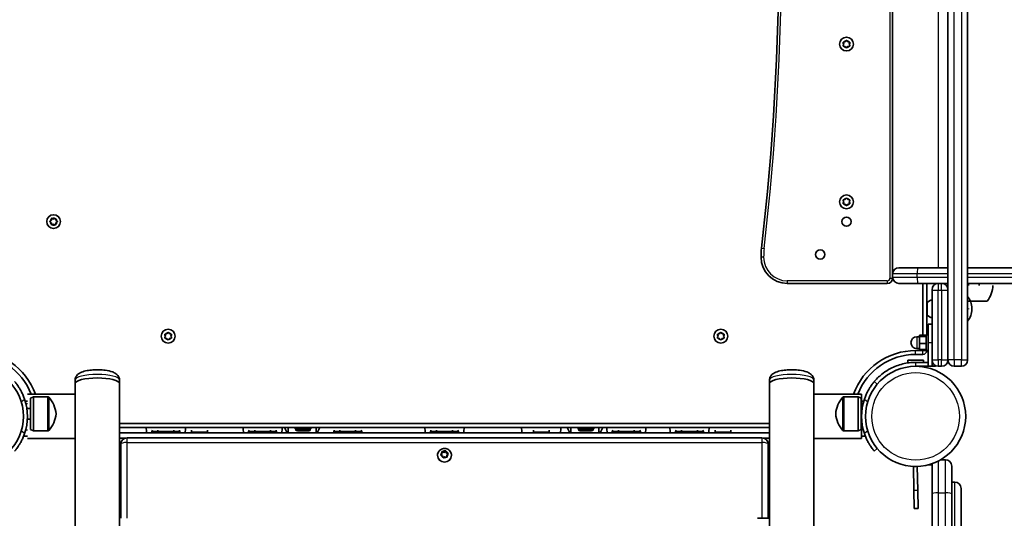
# Model space of a CAD drawing. Units: millimetres. Extents: x -5979 to 6189, y -4549 to 4846.
# Drawn here: x 2044 to 2792, y 1544 to 1924 of the extents above; entities that cross this region are included whole.
import ezdxf

# ---------------------------------------------------------------- set-up
doc = ezdxf.new("R2010")
doc.units = ezdxf.units.MM
doc.layers.add('Widoczne (ISO)', color=7, linetype='Continuous', lineweight=35)
doc.layers.add('Widoczne wąskie (ISO)', color=7, linetype='Continuous', lineweight=25)

msp = doc.modelspace()

# ---------------------------------------------------------------- linework, layer by layer
at = {"layer": 'Widoczne (ISO)'}
for p, q in [((2749.26, 2295.01), (2749.26, 1665.01)), ((2764.26, 1665.01), (2764.26, 2295.01)), ((2707.26, 1730.26), (2707.26, 2229.76)), ((2670.26, 1905.01), (2669.81, 1906.13)), ((2669.81, 1903.89), (2670.26, 1905.01)), ((2670.07, 1906.57), (2671.26, 1906.74)), ((2671.26, 1903.28), (2670.07, 1903.45)), ((2671.26, 1906.74), (2672.01, 1907.69)), ((2672.01, 1902.33), (2671.26, 1903.28)), ((2672.51, 1907.69), (2673.26, 1906.74)), ((2673.1, 1903.07), (2672.51, 1902.33)), ((2673.26, 1906.74), (2674.45, 1906.57)), ((2674.45, 1903.45), (2673.26, 1903.28)), ((2674.71, 1906.13), (2674.26, 1905.01)), ((2674.26, 1905.01), (2674.71, 1903.89)), ((2670.26, 1785.01), (2669.81, 1786.13)), ((2669.81, 1783.89), (2670.26, 1785.01)), ((2670.07, 1786.57), (2671.26, 1786.74)), ((2671.26, 1783.28), (2670.07, 1783.45)), ((2671.26, 1786.74), (2672.01, 1787.69)), ((2672.01, 1782.33), (2671.26, 1783.28)), ((2672.51, 1787.69), (2673.26, 1786.74)), ((2673.1, 1783.07), (2672.51, 1782.33)), ((2673.26, 1786.74), (2674.45, 1786.57)), ((2674.45, 1783.45), (2673.26, 1783.28)), ((2674.71, 1786.13), (2674.26, 1785.01)), ((2674.26, 1785.01), (2674.71, 1783.89)), ((2066.98, 1770.26), (2067.93, 1771.01)), ((2067.72, 1769.17), (2066.98, 1769.76)), ((2067.93, 1771.01), (2068.1, 1772.2)), ((2068.1, 1767.82), (2067.93, 1769.01)), ((2068.54, 1772.46), (2069.66, 1772.01)), ((2069.66, 1768.01), (2068.54, 1767.56)), ((2069.66, 1772.01), (2070.78, 1772.46)), ((2070.78, 1767.56), (2069.66, 1768.01)), ((2071.22, 1772.2), (2071.39, 1771.01)), ((2071.39, 1769.01), (2071.22, 1767.82)), ((2071.39, 1771.01), (2072.34, 1770.26)), ((2072.34, 1769.76), (2071.39, 1769.01)), ((2707.26, 1727.76), (2707.26, 1730.26)), ((2712.01, 1735.01), (2726.31, 1735.01)), ((2726.31, 1735.01), (2749.26, 1735.01)), ((2764.26, 1735.01), (2888.67, 1735.01)), ((2627.26, 1723.01), (2703.26, 1723.01)), ((2707.26, 1727.01), (2707.26, 1727.76)), ((2726.31, 1723.01), (2712.01, 1723.01)), ((2742.01, 1723.01), (2726.31, 1723.01)), ((2730.26, 1723.01), (2730.26, 1683.76)), ((2733.26, 1684.01), (2733.26, 1723.01)), ((2744.51, 1723.01), (2742.01, 1723.01)), ((2749.26, 1723.01), (2744.51, 1723.01)), ((2888.67, 1723.01), (2764.26, 1723.01)), ((2764.95, 1721.51), (2764.95, 1723.01)), ((2772.95, 1721.51), (2772.95, 1723.01)), ((2737.26, 1718.01), (2737.26, 1718.26)), ((2737.26, 1718.01), (2737.26, 1665.01)), ((2749.26, 1665.01), (2749.26, 1718.01)), ((2733.36, 1699.8), (2733.36, 1707.61)), ((2764.26, 1709.51), (2779.21, 1709.51)), ((2767.41, 1703.42), (2767.41, 1704)), ((2734.26, 1678.01), (2734.26, 1692.01)), ((2734.26, 1692.01), (2737.26, 1692.01)), ((2154.71, 1682.96), (2154.26, 1684.08)), ((2154.52, 1684.52), (2155.71, 1684.69)), ((2155.71, 1684.69), (2156.46, 1685.64)), ((2156.96, 1685.64), (2157.71, 1684.69)), ((2157.71, 1684.69), (2158.9, 1684.52)), ((2159.16, 1684.08), (2158.71, 1682.96)), ((2574.71, 1682.96), (2574.26, 1684.08)), ((2574.52, 1684.52), (2575.71, 1684.69)), ((2575.71, 1684.69), (2576.46, 1685.64)), ((2576.96, 1685.64), (2577.71, 1684.69)), ((2577.71, 1684.69), (2578.9, 1684.52)), ((2579.16, 1684.08), (2578.71, 1682.96)), ((2732.66, 1683.76), (2727.66, 1683.76)), ((2727.66, 1683.76), (2727.66, 1683.29)), ((2732.66, 1672.01), (2732.66, 1684.01)), ((2734.26, 1684.01), (2732.66, 1684.01)), ((2154.26, 1681.84), (2154.71, 1682.96)), ((2155.71, 1681.23), (2154.52, 1681.4)), ((2156.46, 1680.28), (2155.71, 1681.23)), ((2157.55, 1681.02), (2156.96, 1680.28)), ((2158.9, 1681.4), (2157.71, 1681.23)), ((2158.71, 1682.96), (2159.16, 1681.84)), ((2574.26, 1681.84), (2574.71, 1682.96)), ((2575.71, 1681.23), (2574.52, 1681.4)), ((2576.46, 1680.28), (2575.71, 1681.23)), ((2577.55, 1681.02), (2576.96, 1680.28)), ((2578.9, 1681.4), (2577.71, 1681.23)), ((2578.71, 1682.96), (2579.16, 1681.84)), ((2727.66, 1682.51), (2725.66, 1682.51)), ((2732.66, 1683.29), (2727.66, 1683.29)), ((2727.66, 1683.29), (2727.66, 1682.67)), ((2732.66, 1682.67), (2727.66, 1682.67)), ((2727.66, 1682.67), (2727.66, 1677.4)), ((2732.66, 1677.4), (2727.66, 1677.4)), ((2727.66, 1677.4), (2727.66, 1672.73)), ((2734.26, 1678.01), (2734.26, 1660.01)), ((2730.26, 1672.01), (2724.76, 1672.01)), ((2724.76, 1669.01), (2730.26, 1669.01)), ((2727.66, 1673.51), (2725.66, 1673.51)), ((2732.66, 1672.73), (2727.66, 1672.73)), ((2727.66, 1672.73), (2727.66, 1672.26)), ((2732.66, 1672.26), (2727.66, 1672.26)), ((2730.26, 1672.26), (2730.26, 1672.01)), ((2734.26, 1672.01), (2732.66, 1672.01)), ((2730.76, 1664.61), (2718.76, 1664.61)), ((2718.76, 1664.61), (2718.76, 1663.01)), ((2734.26, 1663.01), (2724.76, 1663.01)), ((2730.76, 1664.61), (2730.76, 1663.01)), ((2737.26, 1664.76), (2737.26, 1665.01)), ((2737.26, 1660.01), (2737.26, 1664.76)), ((2737.26, 1663.01), (2737.59, 1663.01)), ((2749.26, 1664.76), (2749.26, 1665.01)), ((2749.26, 1665.01), (2749.26, 1664.76)), ((2764.26, 1665.01), (2764.26, 1664.76)), ((2724.76, 1660.01), (2734.26, 1660.01)), ((2729.76, 1659.91), (2727.52, 1659.91)), ((2729.56, 1659.71), (2729.76, 1659.91)), ((2729.76, 1659.91), (2729.76, 1660.01)), ((2734.26, 1660.01), (2737.26, 1660.01)), ((2739.76, 1660.01), (2737.26, 1660.01)), ((2739.76, 1660.01), (2739.76, 1660.58)), ((2742.01, 1660.01), (2744.51, 1660.01)), ((2754.01, 1660.01), (2759.51, 1660.01)), ((2086.01, 1649.45), (2086.01, 1646.79)), ((2086.01, 1638.81), (2086.01, 1646.79)), ((2119.71, 1649.45), (2119.71, 1646.79)), ((2119.71, 857.13), (2119.71, 1646.79)), ((2613.71, 1649.45), (2613.71, 1646.79)), ((2613.71, 857.13), (2613.71, 1646.79)), ((2647.41, 1649.45), (2647.41, 1646.79)), ((2647.41, 1638.81), (2647.41, 1646.79)), ((2695.61, 1646.42), (2693.31, 1648.35)), ((2049.71, 1638.81), (2086.01, 1638.81)), ((2086.01, 1605.69), (2086.01, 1638.81)), ((2647.41, 1638.81), (2647.41, 1605.69)), ((2647.41, 1638.81), (2683.71, 1638.81)), ((2683.71, 1627.9), (2683.71, 1638.81)), ((2048.71, 1633.46), (2049.71, 1633.46)), ((2052.21, 1635.9), (2054.46, 1636.9)), ((2052.21, 1611.9), (2052.21, 1635.9)), ((2054.46, 1610.9), (2054.46, 1636.9)), ((2054.46, 1636.9), (2065.27, 1636.9)), ((2681.06, 1636.9), (2670.25, 1636.9)), ((2681.06, 1636.9), (2681.06, 1610.9)), ((2683.31, 1635.9), (2681.06, 1636.9)), ((2683.31, 1635.9), (2683.31, 1611.9)), ((2683.71, 1633.46), (2684.71, 1633.46)), ((2052.21, 1627.9), (2049.28, 1627.9)), ((2683.31, 1627.9), (2684.14, 1627.9)), ((2052.21, 1619.9), (2049.66, 1619.9)), ((2613.71, 1616.46), (2119.71, 1616.46)), ((2683.31, 1619.9), (2683.76, 1619.9)), ((2683.71, 1605.11), (2683.71, 1619.9)), ((2052.21, 1611.9), (2054.46, 1610.9)), ((2054.46, 1610.9), (2065.27, 1610.9)), ((2119.71, 1613.46), (2613.71, 1613.46)), ((2119.71, 1609.46), (2613.71, 1609.46)), ((2144.73, 1611.46), (2144.33, 1610.56)), ((2144.33, 1610.56), (2165.63, 1610.56)), ((2144.33, 1610.56), (2144.33, 1609.46)), ((2148.98, 1611.46), (2148.98, 1609.86)), ((2160.98, 1609.86), (2148.98, 1609.86)), ((2149.5, 1609.86), (2149.5, 1609.46)), ((2150.66, 1609.86), (2150.66, 1609.46)), ((2156.14, 1609.86), (2156.14, 1609.46)), ((2160.46, 1609.86), (2160.46, 1609.46)), ((2160.98, 1611.46), (2160.98, 1609.86)), ((2165.23, 1611.46), (2165.63, 1610.56)), ((2165.63, 1610.56), (2165.63, 1609.46)), ((2174.51, 1611.46), (2174.51, 1609.86)), ((2186.51, 1609.86), (2174.51, 1609.86)), ((2175.04, 1609.86), (2175.04, 1609.46)), ((2176.2, 1609.86), (2176.2, 1609.46)), ((2181.68, 1609.86), (2181.68, 1609.46)), ((2185.99, 1609.86), (2185.99, 1609.46)), ((2186.51, 1611.46), (2186.51, 1609.86)), ((2218.26, 1611.46), (2217.86, 1610.56)), ((2217.86, 1610.56), (2239.16, 1610.56)), ((2217.86, 1610.56), (2217.86, 1609.46)), ((2222.51, 1611.46), (2222.51, 1609.86)), ((2234.51, 1609.86), (2222.51, 1609.86)), ((2223.03, 1609.86), (2223.03, 1609.46)), ((2224.19, 1609.86), (2224.19, 1609.46)), ((2229.67, 1609.86), (2229.67, 1609.46)), ((2233.99, 1609.86), (2233.99, 1609.46)), ((2234.51, 1611.46), (2234.51, 1609.86)), ((2238.76, 1611.46), (2239.16, 1610.56)), ((2239.16, 1610.56), (2239.16, 1609.46)), ((2247.88, 1613.46), (2247.88, 1609.46)), ((2253.05, 1613.46), (2253.05, 1612.86)), ((2253.05, 1612.86), (2254.21, 1612.86)), ((2253.73, 1612.04), (2253.73, 1612.86)), ((2254.21, 1613.46), (2254.21, 1612.86)), ((2254.21, 1612.86), (2254.46, 1612.86)), ((2254.46, 1613.46), (2254.46, 1612.86)), ((2254.46, 1612.86), (2255.62, 1612.86)), ((2256.32, 1610.86), (2254.91, 1610.86)), ((2255.14, 1612.04), (2255.14, 1612.86)), ((2255.62, 1613.46), (2255.62, 1612.86)), ((2255.62, 1612.86), (2261.1, 1612.86)), ((2263.56, 1610.86), (2256.32, 1610.86)), ((2261.1, 1613.46), (2261.1, 1612.86)), ((2261.1, 1612.86), (2265.42, 1612.86)), ((2264.74, 1612.04), (2264.74, 1612.86)), ((2265.42, 1613.46), (2265.42, 1612.86)), ((2269.18, 1613.46), (2269.18, 1609.46)), ((2282.93, 1611.46), (2282.53, 1610.56)), ((2282.53, 1610.56), (2303.83, 1610.56)), ((2282.53, 1610.56), (2282.53, 1609.46)), ((2287.18, 1611.46), (2287.18, 1609.86)), ((2299.18, 1609.86), (2287.18, 1609.86)), ((2287.7, 1609.86), (2287.7, 1609.46)), ((2288.86, 1609.86), (2288.86, 1609.46)), ((2294.34, 1609.86), (2294.34, 1609.46)), ((2298.65, 1609.86), (2298.65, 1609.46)), ((2299.18, 1611.46), (2299.18, 1609.86)), ((2303.43, 1611.46), (2303.83, 1610.56)), ((2303.83, 1610.56), (2303.83, 1609.46)), ((2356.46, 1611.46), (2356.06, 1610.56)), ((2356.06, 1610.56), (2377.36, 1610.56)), ((2356.06, 1610.56), (2356.06, 1609.46)), ((2360.71, 1611.46), (2360.71, 1609.86)), ((2372.71, 1609.86), (2360.71, 1609.86)), ((2361.23, 1609.86), (2361.23, 1609.46)), ((2362.39, 1609.86), (2362.39, 1609.46)), ((2367.87, 1609.86), (2367.87, 1609.46)), ((2372.19, 1609.86), (2372.19, 1609.46)), ((2372.71, 1611.46), (2372.71, 1609.86)), ((2376.96, 1611.46), (2377.36, 1610.56)), ((2377.36, 1610.56), (2377.36, 1609.46)), ((2434.24, 1611.46), (2434.24, 1609.86)), ((2446.24, 1609.86), (2434.24, 1609.86)), ((2434.77, 1609.86), (2434.77, 1609.46)), ((2435.93, 1609.86), (2435.93, 1609.46)), ((2441.41, 1609.86), (2441.41, 1609.46)), ((2445.72, 1609.86), (2445.72, 1609.46)), ((2446.24, 1611.46), (2446.24, 1609.86)), ((2462.83, 1613.46), (2462.83, 1609.46)), ((2468, 1613.46), (2468, 1612.86)), ((2468, 1612.86), (2469.16, 1612.86)), ((2468.68, 1612.04), (2468.68, 1612.86)), ((2469.16, 1613.46), (2469.16, 1612.86)), ((2469.16, 1612.86), (2469.42, 1612.86)), ((2469.42, 1613.46), (2469.42, 1612.86)), ((2469.42, 1612.86), (2470.58, 1612.86)), ((2471.28, 1610.86), (2469.86, 1610.86)), ((2470.1, 1612.04), (2470.1, 1612.86)), ((2470.58, 1613.46), (2470.58, 1612.86)), ((2470.58, 1612.86), (2476.06, 1612.86)), ((2478.51, 1610.86), (2471.28, 1610.86)), ((2476.06, 1613.46), (2476.06, 1612.86)), ((2476.06, 1612.86), (2480.37, 1612.86)), ((2479.7, 1612.04), (2479.7, 1612.86)), ((2480.37, 1613.46), (2480.37, 1612.86)), ((2484.13, 1613.46), (2484.13, 1609.46)), ((2494.66, 1611.46), (2494.26, 1610.56)), ((2494.26, 1610.56), (2515.56, 1610.56)), ((2494.26, 1610.56), (2494.26, 1609.46)), ((2498.91, 1611.46), (2498.91, 1609.86)), ((2510.91, 1609.86), (2498.91, 1609.86)), ((2499.43, 1609.86), (2499.43, 1609.46)), ((2500.59, 1609.86), (2500.59, 1609.46)), ((2506.07, 1609.86), (2506.07, 1609.46)), ((2510.39, 1609.86), (2510.39, 1609.46)), ((2510.91, 1611.46), (2510.91, 1609.86)), ((2515.16, 1611.46), (2515.56, 1610.56)), ((2515.56, 1610.56), (2515.56, 1609.46)), ((2542.66, 1611.46), (2542.26, 1610.56)), ((2542.26, 1610.56), (2563.56, 1610.56)), ((2542.26, 1610.56), (2542.26, 1609.46)), ((2546.91, 1611.46), (2546.91, 1609.86)), ((2558.91, 1609.86), (2546.91, 1609.86)), ((2547.43, 1609.86), (2547.43, 1609.46)), ((2548.59, 1609.86), (2548.59, 1609.46)), ((2554.07, 1609.86), (2554.07, 1609.46)), ((2558.38, 1609.86), (2558.38, 1609.46)), ((2558.91, 1611.46), (2558.91, 1609.86)), ((2563.16, 1611.46), (2563.56, 1610.56)), ((2563.56, 1610.56), (2563.56, 1609.46)), ((2572.44, 1611.46), (2572.44, 1609.86)), ((2584.44, 1609.86), (2572.44, 1609.86)), ((2572.96, 1609.86), (2572.96, 1609.46)), ((2574.13, 1609.86), (2574.13, 1609.46)), ((2579.61, 1609.86), (2579.61, 1609.46)), ((2583.92, 1609.86), (2583.92, 1609.46)), ((2584.44, 1611.46), (2584.44, 1609.86)), ((2681.06, 1610.9), (2670.25, 1610.9)), ((2683.31, 1611.9), (2681.06, 1610.9)), ((2046.87, 1606.96), (2049.71, 1606.96)), ((2049.71, 1605.11), (2086.01, 1605.11)), ((2086.01, 898.81), (2086.01, 1605.69)), ((2119.71, 1605.46), (2124.58, 1605.46)), ((2124.58, 1605.46), (2119.71, 1605.46)), ((2607.96, 1605.54), (2125.46, 1605.54)), ((2608.84, 1605.46), (2613.71, 1605.46)), ((2647.41, 898.81), (2647.41, 1605.69)), ((2647.41, 1605.11), (2683.71, 1605.11)), ((2683.71, 1606.96), (2686.55, 1606.96)), ((2120.71, 1600.79), (2120.71, 1544.45)), ((2364.82, 1593.75), (2364.75, 1594.91)), ((2364.76, 1594.75), (2366.32, 1594.48)), ((2365.13, 1595.23), (2366.32, 1595.02)), ((2366.32, 1595.02), (2367.33, 1595.65)), ((2366.32, 1594.48), (2367.67, 1595.32)), ((2366.32, 1595.02), (2366.32, 1594.48)), ((2367.67, 1595.86), (2367.67, 1595.32)), ((2367.67, 1595.32), (2368.21, 1593.86)), ((2367.81, 1595.5), (2368.21, 1594.4)), ((2368.21, 1594.4), (2368.21, 1593.86)), ((2368.21, 1594.4), (2369.29, 1593.88)), ((2368.21, 1593.86), (2369.32, 1593.32)), ((2612.71, 1544.45), (2612.71, 1600.79)), ((2693.31, 1595.57), (2695.61, 1597.5)), ((2361.46, 1592.44), (2361.46, 1592.23)), ((2364.03, 1592.86), (2364.82, 1593.75)), ((2364.1, 1592.4), (2364.82, 1593.2)), ((2364.98, 1591.97), (2364.13, 1592.39)), ((2364.82, 1593.75), (2364.82, 1593.2)), ((2365.61, 1590.77), (2365.21, 1591.86)), ((2367.1, 1591.25), (2366.09, 1590.61)), ((2368.29, 1591.04), (2367.1, 1591.25)), ((2369.39, 1593.4), (2368.61, 1592.52)), ((2368.61, 1592.52), (2368.61, 1591.97)), ((2368.61, 1592.52), (2368.67, 1591.36)), ((2368.61, 1591.97), (2368.66, 1590.97)), ((2371.96, 1592.44), (2371.96, 1592.23)), ((2747.51, 1588.96), (2743.7, 1588.96)), ((2723.05, 1583.88), (2724.86, 1583.91)), ((2723.38, 1565.88), (2723.05, 1583.88)), ((2726.05, 1583.93), (2726.38, 1565.94)), ((2737.26, 1585.12), (2734.26, 1585.12)), ((2737.26, 1586.02), (2737.26, 1585.12)), ((2737.26, 1563.09), (2737.26, 1584.21)), ((2752.26, 1584.21), (2752.26, 1563.09)), ((2752.26, 1571.96), (2754.51, 1571.96)), ((2723.38, 1565.88), (2723.64, 1551.88)), ((2726.64, 1551.94), (2726.38, 1565.94)), ((2759.26, 1567.21), (2759.26, 936.71)), ((2737.26, 940.83), (2737.26, 1563.09)), ((2752.26, 1563.09), (2752.26, 940.83)), ((2723.64, 1551.88), (2726.64, 1551.94)), ((2613.71, 1544.45), (2604.71, 1544.45))]:
    msp.add_line(p, q, dxfattribs=at)
for centre, radius in [((2672.26, 1905.01), 5.25), ((2672.26, 1785.01), 5.25), ((2069.66, 1770.01), 5.25), ((2672.26, 1770.01), 3.5), ((2652.26, 1745.01), 3.5), ((2156.71, 1682.96), 5.25), ((2576.71, 1682.96), 5.25), ((2008.66, 1621.96), 38.05), ((2724.76, 1621.96), 38.05)]:
    msp.add_circle(centre, radius, dxfattribs=at)
for centre, radius, start, end in [((620.94, 1980.01), 2000, 353.39358, 6.60642), ((2673.29, 1903.09), 0.189, 98.26197, 185.2141), ((2673.29, 1783.09), 0.189, 98.26197, 185.2141), ((2067.74, 1768.98), 0.189, 8.26197, 95.2141), ((2667.26, 1743.01), 60, 173.39358, 180), ((2627.26, 1743.01), 20, 180, 270), ((2712.01, 1730.26), 4.75, 90, 180), ((2703.26, 1727.01), 4, 270, 0), ((2712.01, 1727.76), 4.75, 180, 270), ((2742.01, 1718.26), 4.75, 90, 180), ((2744.51, 1718.26), 4.75, 0, 90), ((2761.6, 1722.69), 22, 323.21087, 356.93797), ((2734.36, 1707.61), 1, 140.37228, 180), ((2739.08, 1703.71), 7.12, 104.76836, 140.37228), ((2752.41, 1704), 15, 0, 37.8319), ((2734.36, 1699.8), 1, 180, 219.62772), ((2739.08, 1703.71), 7.12, 219.62772, 255.23164), ((2752.41, 1703.42), 15, 322.1681, 0), ((2746.06, 1704.03), 19, 359.0289, 0), ((2746.06, 1703.38), 19, 0, 0.9711), ((2157.74, 1681.04), 0.189, 98.26197, 185.2141), ((2577.74, 1681.04), 0.189, 98.26197, 185.2141), ((2725.66, 1678.01), 4.5, 90, 270), ((2008.66, 1621.96), 50.05, 19.67372, 90), ((2008.66, 1621.96), 47.05, 20.98538, 90), ((2724.76, 1621.96), 50.05, 90, 160.32628), ((2724.76, 1621.96), 47.05, 90, 159.01462), ((2730.26, 1672.01), 3, 270, 0), ((2742.01, 1664.76), 4.75, 180, 270), ((2744.51, 1664.76), 4.75, 270, 0), ((2754.01, 1664.76), 4.75, 180, 270), ((2759.51, 1664.76), 4.75, 270, 0), ((2008.66, 1621.96), 41.05, 341.4327, 18.5673), ((2048.71, 1631.46), 2, 90, 107.92516), ((2065.27, 1635.9), 1, 41.74314, 90), ((2049.6, 1621.92), 22, 5.16789, 41.74314), ((2685.92, 1621.92), 22, 138.25686, 174.83211), ((2670.25, 1635.9), 1, 90, 138.25686), ((2724.76, 1621.96), 41.05, 161.4327, 198.5673), ((2684.71, 1631.46), 2, 72.07484, 90), ((2049.6, 1625.88), 22, 318.25686, 354.83211), ((2685.92, 1625.88), 22, 185.16789, 221.74314), ((2065.27, 1611.9), 1, 270, 318.25686), ((2161.95, 1614.64), 22, 183.06203, 193.60549), ((2148.01, 1614.64), 22, 346.39451, 356.93797), ((2235.48, 1614.64), 22, 183.06203, 193.60549), ((2221.54, 1614.64), 22, 346.39451, 356.93797), ((2265.49, 1621.64), 22, 201.81426, 213.60176), ((2254.91, 1612.04), 1.18, 180, 270), ((2256.32, 1612.04), 1.18, 180, 270), ((2263.56, 1612.04), 1.18, 270, 0), ((2251.56, 1621.64), 22, 326.39824, 338.18574), ((2373.68, 1614.64), 22, 183.06203, 193.60549), ((2359.74, 1614.64), 22, 346.39451, 356.93797), ((2447.21, 1614.64), 22, 183.06203, 193.60549), ((2433.28, 1614.64), 22, 346.39451, 356.93797), ((2480.45, 1621.64), 22, 201.81426, 213.60176), ((2469.86, 1612.04), 1.18, 180, 270), ((2471.28, 1612.04), 1.18, 180, 270), ((2478.51, 1612.04), 1.18, 270, 0), ((2466.51, 1621.64), 22, 326.39824, 338.18574), ((2511.88, 1614.64), 22, 183.06203, 193.60549), ((2497.94, 1614.64), 22, 346.39451, 356.93797), ((2559.87, 1614.64), 22, 183.06203, 193.60549), ((2545.94, 1614.64), 22, 346.39451, 356.93797), ((2670.25, 1611.9), 1, 221.74314, 270), ((2125.46, 1600.79), 4.75, 90, 180), ((2607.96, 1600.79), 4.75, 0, 90), ((2747.51, 1584.21), 4.75, 0, 90), ((2742.01, 1584.21), 4.75, 155.60063, 180), ((2754.51, 1567.21), 4.75, 0, 90)]:
    msp.add_arc(centre, radius, start, end, dxfattribs=at)
for centre, major_axis, ratio, start_param, end_param in [((2102.86, 1646.79), (-16.85, 0), 0.260909, 3.141593, 6.283185), ((2102.86, 1646.79), (-16.85, 0), 0.260909, 3.141593, 6.283185), ((2630.56, 1646.79), (-16.85, 0), 0.260909, 3.141593, 6.283185), ((2630.56, 1646.79), (-16.85, 0), 0.260909, 3.141593, 6.283185), ((2366.71, 1592.23), (5.25, 0), 0.96224, 3.141593, 6.283185), ((2365.03, 1591.8), (0.189, 0), 0.96224, 0.342347, 1.859948)]:
    msp.add_ellipse(centre, major_axis=major_axis, ratio=ratio, start_param=start_param, end_param=end_param, dxfattribs=at)
for points in [[(2669.66, 1906.51), (2669.8, 1906.53), (2669.94, 1906.55), (2670.07, 1906.57)], [(2669.81, 1906.13), (2669.77, 1906.25), (2669.71, 1906.38), (2669.66, 1906.51)], [(2669.66, 1903.51), (2669.71, 1903.64), (2669.77, 1903.77), (2669.81, 1903.89)], [(2670.07, 1903.45), (2669.94, 1903.47), (2669.8, 1903.49), (2669.66, 1903.51)], [(2672.01, 1907.69), (2672.09, 1907.79), (2672.17, 1907.9), (2672.26, 1908.01)], [(2672.26, 1902.01), (2672.17, 1902.12), (2672.09, 1902.23), (2672.01, 1902.33)], [(2672.26, 1908.01), (2672.35, 1907.9), (2672.43, 1907.79), (2672.51, 1907.69)], [(2672.51, 1902.33), (2672.43, 1902.23), (2672.35, 1902.12), (2672.26, 1902.01)], [(2674.45, 1906.57), (2674.58, 1906.55), (2674.72, 1906.53), (2674.86, 1906.51)], [(2674.86, 1903.51), (2674.72, 1903.49), (2674.58, 1903.47), (2674.45, 1903.45)], [(2674.86, 1906.51), (2674.81, 1906.38), (2674.75, 1906.25), (2674.71, 1906.13)], [(2674.71, 1903.89), (2674.75, 1903.77), (2674.81, 1903.64), (2674.86, 1903.51)], [(2669.66, 1786.51), (2669.8, 1786.53), (2669.94, 1786.55), (2670.07, 1786.57)], [(2669.81, 1786.13), (2669.77, 1786.25), (2669.71, 1786.38), (2669.66, 1786.51)], [(2669.66, 1783.51), (2669.71, 1783.64), (2669.77, 1783.77), (2669.81, 1783.89)], [(2670.07, 1783.45), (2669.94, 1783.47), (2669.8, 1783.49), (2669.66, 1783.51)], [(2672.01, 1787.69), (2672.09, 1787.79), (2672.17, 1787.9), (2672.26, 1788.01)], [(2672.26, 1782.01), (2672.17, 1782.12), (2672.09, 1782.23), (2672.01, 1782.33)], [(2672.26, 1788.01), (2672.35, 1787.9), (2672.43, 1787.79), (2672.51, 1787.69)], [(2672.51, 1782.33), (2672.43, 1782.23), (2672.35, 1782.12), (2672.26, 1782.01)], [(2674.45, 1786.57), (2674.58, 1786.55), (2674.72, 1786.53), (2674.86, 1786.51)], [(2674.86, 1783.51), (2674.72, 1783.49), (2674.58, 1783.47), (2674.45, 1783.45)], [(2674.86, 1786.51), (2674.81, 1786.38), (2674.75, 1786.25), (2674.71, 1786.13)], [(2674.71, 1783.89), (2674.75, 1783.77), (2674.81, 1783.64), (2674.86, 1783.51)], [(2066.66, 1770.01), (2066.77, 1770.1), (2066.88, 1770.18), (2066.98, 1770.26)], [(2066.98, 1769.76), (2066.88, 1769.84), (2066.77, 1769.92), (2066.66, 1770.01)], [(2068.1, 1772.2), (2068.12, 1772.33), (2068.14, 1772.47), (2068.16, 1772.61)], [(2068.16, 1767.41), (2068.14, 1767.55), (2068.12, 1767.69), (2068.1, 1767.82)], [(2068.16, 1772.61), (2068.29, 1772.56), (2068.42, 1772.51), (2068.54, 1772.46)], [(2068.54, 1767.56), (2068.42, 1767.52), (2068.29, 1767.46), (2068.16, 1767.41)], [(2070.78, 1772.46), (2070.9, 1772.51), (2071.03, 1772.56), (2071.16, 1772.61)], [(2071.16, 1767.41), (2071.03, 1767.46), (2070.9, 1767.52), (2070.78, 1767.56)], [(2071.16, 1772.61), (2071.18, 1772.47), (2071.2, 1772.33), (2071.22, 1772.2)], [(2071.22, 1767.82), (2071.2, 1767.69), (2071.18, 1767.55), (2071.16, 1767.41)], [(2072.34, 1770.26), (2072.44, 1770.18), (2072.55, 1770.1), (2072.66, 1770.01)], [(2072.66, 1770.01), (2072.55, 1769.92), (2072.44, 1769.84), (2072.34, 1769.76)], [(2154.11, 1684.46), (2154.25, 1684.48), (2154.39, 1684.5), (2154.52, 1684.52)], [(2154.26, 1684.08), (2154.22, 1684.2), (2154.16, 1684.33), (2154.11, 1684.46)], [(2156.46, 1685.64), (2156.54, 1685.74), (2156.62, 1685.85), (2156.71, 1685.96)], [(2156.71, 1685.96), (2156.8, 1685.85), (2156.88, 1685.74), (2156.96, 1685.64)], [(2158.9, 1684.52), (2159.03, 1684.5), (2159.17, 1684.48), (2159.31, 1684.46)], [(2159.31, 1684.46), (2159.26, 1684.33), (2159.2, 1684.2), (2159.16, 1684.08)], [(2574.11, 1684.46), (2574.25, 1684.48), (2574.39, 1684.5), (2574.52, 1684.52)], [(2574.26, 1684.08), (2574.22, 1684.2), (2574.16, 1684.33), (2574.11, 1684.46)], [(2576.46, 1685.64), (2576.54, 1685.74), (2576.62, 1685.85), (2576.71, 1685.96)], [(2576.71, 1685.96), (2576.8, 1685.85), (2576.88, 1685.74), (2576.96, 1685.64)], [(2578.9, 1684.52), (2579.03, 1684.5), (2579.17, 1684.48), (2579.31, 1684.46)], [(2579.31, 1684.46), (2579.26, 1684.33), (2579.2, 1684.2), (2579.16, 1684.08)], [(2154.11, 1681.46), (2154.16, 1681.59), (2154.22, 1681.72), (2154.26, 1681.84)], [(2154.52, 1681.4), (2154.39, 1681.42), (2154.25, 1681.44), (2154.11, 1681.46)], [(2156.71, 1679.96), (2156.62, 1680.07), (2156.54, 1680.18), (2156.46, 1680.28)], [(2156.96, 1680.28), (2156.88, 1680.18), (2156.8, 1680.07), (2156.71, 1679.96)], [(2159.31, 1681.46), (2159.17, 1681.44), (2159.03, 1681.42), (2158.9, 1681.4)], [(2159.16, 1681.84), (2159.2, 1681.72), (2159.26, 1681.59), (2159.31, 1681.46)], [(2574.11, 1681.46), (2574.16, 1681.59), (2574.22, 1681.72), (2574.26, 1681.84)], [(2574.52, 1681.4), (2574.39, 1681.42), (2574.25, 1681.44), (2574.11, 1681.46)], [(2576.71, 1679.96), (2576.62, 1680.07), (2576.54, 1680.18), (2576.46, 1680.28)], [(2576.96, 1680.28), (2576.88, 1680.18), (2576.8, 1680.07), (2576.71, 1679.96)], [(2579.31, 1681.46), (2579.17, 1681.44), (2579.03, 1681.42), (2578.9, 1681.4)], [(2579.16, 1681.84), (2579.2, 1681.72), (2579.26, 1681.59), (2579.31, 1681.46)], [(2364.73, 1595.29), (2364.87, 1595.27), (2365, 1595.25), (2365.13, 1595.23)], [(2364.75, 1594.91), (2364.74, 1595.03), (2364.74, 1595.16), (2364.73, 1595.29)], [(2367.33, 1595.65), (2367.44, 1595.72), (2367.55, 1595.79), (2367.67, 1595.86)], [(2367.67, 1595.86), (2367.72, 1595.74), (2367.76, 1595.61), (2367.81, 1595.5)], [(2369.29, 1593.88), (2369.4, 1593.82), (2369.53, 1593.76), (2369.65, 1593.7)], [(2363.77, 1592.56), (2363.86, 1592.67), (2363.95, 1592.77), (2364.03, 1592.86)], [(2364.13, 1592.39), (2364.02, 1592.44), (2363.89, 1592.5), (2363.77, 1592.56)], [(2365.75, 1590.39), (2365.7, 1590.52), (2365.66, 1590.65), (2365.61, 1590.77)], [(2366.09, 1590.61), (2365.98, 1590.54), (2365.87, 1590.47), (2365.75, 1590.39)], [(2368.69, 1590.96), (2368.55, 1590.99), (2368.42, 1591.01), (2368.29, 1591.04)], [(2368.67, 1591.36), (2368.68, 1591.23), (2368.68, 1591.1), (2368.69, 1590.96)], [(2369.65, 1593.7), (2369.56, 1593.6), (2369.47, 1593.5), (2369.39, 1593.4)]]:
    msp.add_open_spline(points, degree=3, dxfattribs=at)
for points, knots in [([(2693.31, 1648.35), (2693.42, 1648.47), (2693.52, 1648.59), (2695.55, 1650.95), (2697.7, 1652.97), (2701.82, 1656.08), (2703.69, 1657.26), (2708.58, 1659.83), (2711.7, 1661.02), (2716.53, 1662.21), (2718.16, 1662.51), (2721.45, 1662.91), (2723.1, 1663.01), (2724.76, 1663.01)], [0.501316, 0.501316, 0.501316, 0.501316, 0.558352, 0.558352, 1.603445, 1.603445, 2.386936, 2.386936, 3.562968, 3.562968, 4.150446, 4.150446, 4.737926, 4.737926, 4.737926, 4.737926]), ([(2119.71, 1649.45), (2119.71, 1650.13), (2119.58, 1650.8), (2119.13, 1652.03), (2118.8, 1652.57), (2117.99, 1653.6), (2117.5, 1654.02), (2116.15, 1655), (2115.29, 1655.39), (2112.75, 1656.33), (2110.92, 1656.72), (2107.39, 1657.18), (2105.78, 1657.3), (2102.59, 1657.38), (2101.02, 1657.35), (2097.96, 1657.14), (2096.47, 1656.96), (2093.58, 1656.44), (2092.21, 1656.09), (2090.11, 1655.24), (2089.32, 1654.85), (2088.1, 1653.91), (2087.68, 1653.54), (2086.81, 1652.44), (2086.36, 1651.64), (2086.06, 1650.27), (2086.01, 1649.86), (2086.01, 1649.45)], [6.283185, 6.283185, 6.283185, 6.283185, 6.378342, 6.378342, 6.484419, 6.484419, 6.629281, 6.629281, 6.897736, 6.897736, 7.389091, 7.389091, 7.757298, 7.757298, 8.108153, 8.108153, 8.463004, 8.463004, 8.849481, 8.849481, 9.098401, 9.098401, 9.220953, 9.220953, 9.367182, 9.367182, 9.424778, 9.424778, 9.424778, 9.424778]), ([(2647.41, 1649.45), (2647.41, 1650.13), (2647.28, 1650.8), (2646.83, 1652.03), (2646.5, 1652.57), (2645.69, 1653.6), (2645.2, 1654.02), (2643.85, 1655), (2642.99, 1655.39), (2640.45, 1656.33), (2638.62, 1656.72), (2635.09, 1657.18), (2633.48, 1657.3), (2630.29, 1657.38), (2628.72, 1657.35), (2625.66, 1657.14), (2624.17, 1656.96), (2621.28, 1656.44), (2619.91, 1656.09), (2617.81, 1655.24), (2617.02, 1654.85), (2615.8, 1653.91), (2615.38, 1653.54), (2614.51, 1652.44), (2614.06, 1651.64), (2613.76, 1650.27), (2613.71, 1649.86), (2613.71, 1649.45)], [6.283185, 6.283185, 6.283185, 6.283185, 6.378342, 6.378342, 6.484419, 6.484419, 6.629281, 6.629281, 6.897736, 6.897736, 7.389091, 7.389091, 7.757298, 7.757298, 8.108153, 8.108153, 8.463004, 8.463004, 8.849481, 8.849481, 9.098401, 9.098401, 9.220953, 9.220953, 9.367182, 9.367182, 9.424778, 9.424778, 9.424778, 9.424778]), ([(2047.57, 1635.03), (2047.26, 1635.95), (2046.91, 1636.89), (2046.14, 1638.74), (2045.72, 1639.64), (2044.86, 1641.34), (2044.42, 1642.14), (2043.55, 1643.6), (2043.13, 1644.26), (2042.38, 1645.38), (2042.01, 1645.9), (2041.36, 1646.78), (2041.07, 1647.16), (2040.59, 1647.76), (2040.41, 1647.99), (2040.16, 1648.28), (2040.11, 1648.35), (2040.11, 1648.35)], [7.280835, 7.280835, 7.280835, 7.280835, 7.571846, 7.571846, 7.862858, 7.862858, 8.153869, 8.153869, 8.44488, 8.44488, 8.727649, 8.727649, 9.010419, 9.010419, 9.293188, 9.293188, 9.575957, 9.575957, 9.575957, 9.575957]), ([(2693.31, 1648.35), (2693.31, 1648.35), (2693.26, 1648.28), (2693.01, 1647.99), (2692.83, 1647.76), (2692.35, 1647.16), (2692.06, 1646.78), (2691.41, 1645.9), (2691.04, 1645.38), (2690.29, 1644.26), (2689.87, 1643.6), (2689.01, 1642.14), (2688.56, 1641.34), (2687.7, 1639.64), (2687.28, 1638.74), (2686.51, 1636.89), (2686.16, 1635.95), (2685.85, 1635.03)], [9.577328, 9.577328, 9.577328, 9.577328, 9.860097, 9.860097, 10.142867, 10.142867, 10.425636, 10.425636, 10.708405, 10.708405, 10.999416, 10.999416, 11.290428, 11.290428, 11.581439, 11.581439, 11.872451, 11.872451, 11.872451, 11.872451]), ([(2040.11, 1595.57), (2040.11, 1595.57), (2040.16, 1595.64), (2040.41, 1595.94), (2040.59, 1596.16), (2041.07, 1596.76), (2041.36, 1597.14), (2042.01, 1598.03), (2042.38, 1598.54), (2043.13, 1599.66), (2043.55, 1600.32), (2044.42, 1601.78), (2044.86, 1602.58), (2045.72, 1604.28), (2046.14, 1605.19), (2046.91, 1607.03), (2047.26, 1607.97), (2047.57, 1608.89)], [9.577328, 9.577328, 9.577328, 9.577328, 9.860097, 9.860097, 10.142867, 10.142867, 10.425636, 10.425636, 10.708405, 10.708405, 10.999416, 10.999416, 11.290428, 11.290428, 11.581439, 11.581439, 11.872451, 11.872451, 11.872451, 11.872451]), ([(2685.85, 1608.89), (2686.16, 1607.97), (2686.51, 1607.03), (2687.28, 1605.19), (2687.7, 1604.28), (2688.56, 1602.58), (2689.01, 1601.78), (2689.87, 1600.32), (2690.29, 1599.66), (2691.04, 1598.54), (2691.41, 1598.03), (2692.06, 1597.14), (2692.35, 1596.76), (2692.83, 1596.16), (2693.01, 1595.94), (2693.26, 1595.64), (2693.31, 1595.57), (2693.31, 1595.57)], [7.280835, 7.280835, 7.280835, 7.280835, 7.571846, 7.571846, 7.862858, 7.862858, 8.153869, 8.153869, 8.44488, 8.44488, 8.727649, 8.727649, 9.010419, 9.010419, 9.293188, 9.293188, 9.575957, 9.575957, 9.575957, 9.575957]), ([(2361.46, 1592.44), (2361.46, 1592.98), (2361.55, 1593.52), (2361.89, 1594.56), (2362.15, 1595.05), (2362.81, 1595.92), (2363.21, 1596.31), (2364.11, 1596.94), (2364.62, 1597.19), (2365.69, 1597.52), (2366.25, 1597.59), (2367.38, 1597.57), (2367.95, 1597.47), (2369.01, 1597.1), (2369.51, 1596.83), (2370.4, 1596.14), (2370.79, 1595.73), (2371.41, 1594.8), (2371.64, 1594.29), (2371.9, 1593.33), (2371.96, 1592.88), (2371.96, 1592.44)], [3.339741, 3.339741, 3.339741, 3.339741, 3.65064, 3.65064, 3.963352, 3.963352, 4.280744, 4.280744, 4.603789, 4.603789, 4.931252, 4.931252, 5.260234, 5.260234, 5.587253, 5.587253, 5.909495, 5.909495, 6.22599, 6.22599, 6.481334, 6.481334, 6.481334, 6.481334])]:
    msp.add_open_spline(points, degree=3, knots=knots, dxfattribs=at)
at = {"layer": 'Widoczne wąskie (ISO)'}
for p, q in [((2754.01, 1665.01), (2754.01, 2295.01)), ((2759.51, 2295.01), (2759.51, 1665.01)), ((2705.26, 2233.01), (2705.26, 1727.01)), ((2742.26, 1735.01), (2742.26, 2225.01)), ((2607.66, 1749.91), (2609.65, 1749.68)), ((2609.26, 1743.01), (2607.26, 1743.01)), ((2726.01, 1730.26), (2707.26, 1730.26)), ((2749.26, 1730.26), (2726.01, 1730.26)), ((2726.01, 1727.76), (2726.01, 1730.26)), ((2891.39, 1730.26), (2764.26, 1730.26)), ((2627.26, 1725.01), (2627.26, 1723.01)), ((2703.26, 1725.01), (2627.26, 1725.01)), ((2703.26, 1725.01), (2703.26, 1723.01)), ((2705.26, 1727.01), (2707.26, 1727.01)), ((2707.26, 1727.76), (2726.01, 1727.76)), ((2726.01, 1727.76), (2749.26, 1727.76)), ((2742.01, 1723.01), (2742.01, 1718.01)), ((2744.51, 1718.01), (2744.51, 1723.01)), ((2764.26, 1727.76), (2891.39, 1727.76)), ((2737.26, 1718.01), (2742.01, 1718.01)), ((2742.01, 1665.01), (2742.01, 1718.01)), ((2742.01, 1718.01), (2744.51, 1718.01)), ((2744.51, 1718.01), (2744.51, 1665.01)), ((2744.51, 1718.01), (2749.26, 1718.01)), ((2733.59, 1708.25), (2733.59, 1699.16)), ((2725.66, 1682.51), (2725.66, 1673.51)), ((2734.26, 1678.01), (2737.26, 1678.01)), ((2724.76, 1669.01), (2724.76, 1672.01)), ((2730.26, 1672.01), (2732.66, 1672.01)), ((2730.26, 1669.01), (2730.26, 1672.01)), ((2724.76, 1663.01), (2724.76, 1661.33)), ((2724.76, 1661.33), (2724.76, 1660.01)), ((2737.26, 1665.01), (2742.01, 1665.01)), ((2742.01, 1665.01), (2742.01, 1660.01)), ((2744.51, 1665.01), (2742.01, 1665.01)), ((2744.51, 1660.01), (2744.51, 1665.01)), ((2744.51, 1665.01), (2749.26, 1665.01)), ((2754.01, 1665.01), (2749.26, 1665.01)), ((2754.01, 1665.01), (2754.01, 1660.01)), ((2759.51, 1665.01), (2754.01, 1665.01)), ((2759.51, 1665.01), (2764.26, 1665.01)), ((2759.51, 1660.01), (2759.51, 1665.01)), ((2045.09, 1632.95), (2047.57, 1635.03)), ((2049.71, 1631.46), (2048.6, 1631.46)), ((2065.27, 1610.9), (2065.27, 1636.9)), ((2066.01, 1636.57), (2066.01, 1611.23)), ((2669.51, 1611.23), (2669.51, 1636.57)), ((2670.25, 1636.9), (2670.25, 1610.9)), ((2684.82, 1631.46), (2683.71, 1631.46)), ((2685.85, 1635.03), (2688.33, 1632.95)), ((2684.02, 1616.96), (2683.71, 1616.96)), ((2047.57, 1608.89), (2045.09, 1610.97)), ((2049.71, 1611.47), (2048.35, 1611.47)), ((2255.14, 1612.04), (2253.73, 1612.04)), ((2264.74, 1612.04), (2255.14, 1612.04)), ((2470.1, 1612.04), (2468.68, 1612.04)), ((2479.7, 1612.04), (2470.1, 1612.04)), ((2688.33, 1610.97), (2685.85, 1608.89)), ((2125.46, 1602.09), (2125.46, 1605.54)), ((2125.46, 1544.45), (2125.46, 1602.09)), ((2125.46, 1602.09), (2607.96, 1602.09)), ((2607.96, 1605.54), (2607.96, 1602.09)), ((2607.96, 1602.09), (2607.96, 1544.45)), ((2742.01, 1588.05), (2742.01, 1563.87)), ((2747.51, 1563.87), (2747.51, 1588.96)), ((2754.51, 931.96), (2754.51, 1571.96)), ((2723.38, 1565.88), (2726.38, 1565.94)), ((2742.01, 1563.87), (2742.01, 940.06)), ((2742.01, 1563.87), (2747.51, 1563.87)), ((2747.51, 940.06), (2747.51, 1563.87))]:
    msp.add_line(p, q, dxfattribs=at)
msp.add_circle((2724.76, 1621.96), 33.3, dxfattribs=at)
for centre, radius, start, end in [((620.94, 1980.01), 2002, 353.39358, 6.60642), ((2672.26, 1905.01), 2.69, 155.41742, 204.58258), ((2672.26, 1905.01), 2.69, 95.41742, 144.58258), ((2672.26, 1905.01), 2.69, 215.41742, 264.58258), ((2672.26, 1905.01), 2.69, 35.41742, 84.58258), ((2672.26, 1905.01), 2.69, 275.41742, 324.58258), ((2672.26, 1905.01), 2.69, 335.41742, 24.58258), ((2672.26, 1785.01), 2.69, 155.41742, 204.58258), ((2672.26, 1785.01), 2.69, 95.41742, 144.58258), ((2672.26, 1785.01), 2.69, 215.41742, 264.58258), ((2672.26, 1785.01), 2.69, 35.41742, 84.58258), ((2672.26, 1785.01), 2.69, 275.41742, 324.58258), ((2672.26, 1785.01), 2.69, 335.41742, 24.58258), ((2069.66, 1770.01), 2.69, 125.41742, 174.58258), ((2069.66, 1770.01), 2.69, 185.41742, 234.58258), ((2069.66, 1770.01), 2.69, 65.41742, 114.58258), ((2069.66, 1770.01), 2.69, 245.41742, 294.58258), ((2069.66, 1770.01), 2.69, 5.41742, 54.58258), ((2069.66, 1770.01), 2.69, 305.41742, 354.58258), ((2667.26, 1743.01), 58, 173.39358, 180), ((2627.26, 1743.01), 18, 180, 270), ((2703.26, 1727.01), 2, 270, 0), ((2156.71, 1682.96), 2.69, 155.41742, 204.58258), ((2156.71, 1682.96), 2.69, 95.41742, 144.58258), ((2156.71, 1682.96), 2.69, 35.41742, 84.58258), ((2156.71, 1682.96), 2.69, 335.41742, 24.58258), ((2576.71, 1682.96), 2.69, 155.41742, 204.58258), ((2576.71, 1682.96), 2.69, 95.41742, 144.58258), ((2576.71, 1682.96), 2.69, 35.41742, 84.58258), ((2576.71, 1682.96), 2.69, 335.41742, 24.58258), ((2156.71, 1682.96), 2.69, 215.41742, 264.58258), ((2156.71, 1682.96), 2.69, 275.41742, 324.58258), ((2576.71, 1682.96), 2.69, 215.41742, 264.58258), ((2576.71, 1682.96), 2.69, 275.41742, 324.58258)]:
    msp.add_arc(centre, radius, start, end, dxfattribs=at)
for centre, major_axis, ratio, start_param, end_param in [((2726.31, 1730.26), (0, 4.75), 0.0625, 0, 1.570796), ((2726.31, 1727.76), (0, -4.75), 0.0625, 4.712389, 6.283185), ((2102.86, 1649.45), (-16.85, 0), 0.260909, 3.141593, 6.283185), ((2630.56, 1649.45), (-16.85, 0), 0.260909, 3.141593, 6.283185), ((2125.46, 1600.79), (-4.75, 0), 0.272204, 4.712389, 6.283185), ((2607.96, 1600.79), (4.75, 0), 0.272204, 0, 1.570796), ((2366.71, 1593.13), (-2.69, 0), 0.96224, 5.528688, 6.386782), ((2366.71, 1593.13), (2.69, 0), 0.96224, 1.339898, 2.197992), ((2366.71, 1593.13), (2.69, 0), 0.96224, 0.292701, 1.150795), ((2366.71, 1592.44), (-5.25, 0), 0.96224, 0, 3.141593), ((2366.71, 1593.13), (-2.69, 0), 0.96224, 0.292701, 1.150795), ((2366.71, 1593.13), (-2.69, 0), 0.96224, 1.339898, 2.197992), ((2366.71, 1593.13), (2.69, 0), 0.96224, 5.528688, 6.386782), ((2742.01, 1563.09), (-4.75, 0), 0.163488, 4.712389, 6.283185), ((2747.51, 1563.09), (4.75, 0), 0.163488, 0, 1.570796)]:
    msp.add_ellipse(centre, major_axis=major_axis, ratio=ratio, start_param=start_param, end_param=end_param, dxfattribs=at)

doc.saveas('drawing.dxf')
